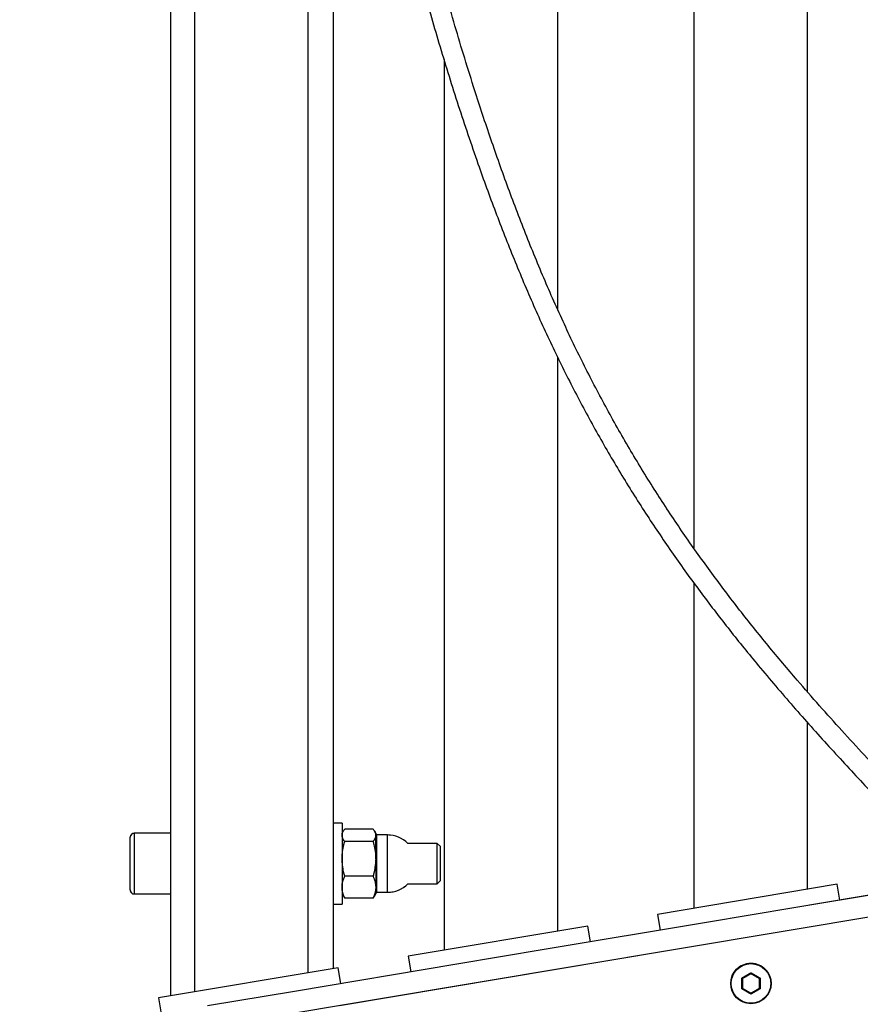
# Model space of a CAD drawing. Units: millimetres. Extents: x 0 to 42, y 0 to 29.8.
# Drawn here: x 11.9 to 12.7, y 10.1 to 11.1 of the extents above; entities that cross this region are included whole.
import ezdxf

# ---------------------------------------------------------------- set-up
doc = ezdxf.new("R2010")
doc.units = ezdxf.units.MM
doc.linetypes.add('PHANTOM', pattern=[1.27, 0.635, -0.127, 0.127, -0.127, 0.127, -0.127])
doc.layers.add('LE_NORM', color=179, linetype='Continuous', lineweight=50)
doc.styles.add('SLDTEXTSTYLE0', font='TXT', dxfattribs={"width": 0.605})
doc.dimstyles.new('SLDDIMSTYLE1', dxfattribs={"dimtxt": 0.35, "dimasz": 0.3, "dimexe": 0, "dimexo": 0.0625, "dimgap": 0.0875, "dimtad": 0, "dimtih": 1, "dimtoh": 1, "dimdec": 0, "dimlfac": 30, "dimrnd": 1e-09, "dimzin": 12, "dimdsep": 46, "dimtxsty": 'SLDTEXTSTYLE0', "dimsah": 1, "dimcen": 0.09, "dimadec": 0, "dimazin": 3, "dimtfac": 1, "dimtdec": 1, "dimtofl": 0, "dimtmove": 0, "dimatfit": 3, "dimfxl": 0, "dimfrac": 2, "dimtolj": 1, "dimtzin": 12, "dimarcsym": 0})
doc.dimstyles.new('SLDDIMSTYLE2', dxfattribs={"dimtxt": 0.35, "dimasz": 0.3, "dimexe": 0, "dimexo": 0.0625, "dimgap": 0.0875, "dimtad": 1, "dimdec": 0, "dimlfac": 30, "dimrnd": 1e-09, "dimzin": 12, "dimdsep": 46, "dimtxsty": 'SLDTEXTSTYLE0', "dimsah": 1, "dimcen": 0.09, "dimadec": 0, "dimazin": 3, "dimtfac": 1, "dimtdec": 1, "dimtofl": 0, "dimtmove": 0, "dimatfit": 3, "dimfxl": 0, "dimfrac": 2, "dimtolj": 1, "dimtzin": 12, "dimarcsym": 0})

# ---------------------------------------------------------------- blocks, each defined once
blk = doc.blocks.new('_D_1')
at = {"layer": 'LE_NORM'}
for p, q in [((11.98313, 12.52318), (9.99213, 12.52318)), ((10.19213, 9.22818), (10.19213, 12.52318))]:
    blk.add_line(p, q, dxfattribs=at)
blk.add_solid([(10.19213, 12.52318), (10.09213, 12.22318), (10.29213, 12.22318)], dxfattribs=at)
at = {"layer": 'LE_NORM', "insert": (9.55366, 12.70213), "char_height": 0.35, "attachment_point": 1, "style": 'SLDTEXTSTYLE0'}
blk.add_mtext('99', dxfattribs=at)
blk = doc.blocks.new('_D_4')
at = {"layer": 'LE_NORM'}
for p, q in [((11.98313, 12.52318), (11.36059, 12.52318)), ((11.46059, 9.73318), (11.46059, 12.52318)), ((11.98313, 9.73318), (11.36059, 9.73318))]:
    blk.add_line(p, q, dxfattribs=at)
for points in [[(11.46059, 12.52318), (11.36059, 12.22318), (11.56059, 12.22318)], [(11.46059, 9.73318), (11.56059, 10.03318), (11.36059, 10.03318)]]:
    blk.add_solid(points, dxfattribs=at)
at = {"layer": 'LE_NORM', "insert": (11.00942, 10.90894), "char_height": 0.35, "attachment_point": 1, "rotation": 90, "style": 'SLDTEXTSTYLE0'}
blk.add_mtext('84', dxfattribs=at)

msp = doc.modelspace()

# ---------------------------------------------------------------- linework, layer by layer
at = {"color": 7, "linetype": 'Continuous', "lineweight": 25}
for p, q in [((12.05963, 12.11719), (12.05963, 10.13916)), ((12.08313, 12.11326), (12.08313, 10.14309)), ((12.44213, 10.8175), (12.44213, 12.05319)), ((12.57646, 12.03071), (12.57646, 10.58188)), ((12.68879, 10.4398), (12.68879, 12.01191)), ((12.19546, 10.16189), (12.19546, 11.72237)), ((12.22063, 10.1661), (12.22063, 11.54346)), ((12.32979, 11.06433), (12.32979, 10.18437)), ((12.44213, 10.20317), (12.44213, 10.77008)), ((12.57646, 10.54758), (12.57646, 10.22565)), ((12.68879, 10.24444), (12.68879, 10.4095)), ((12.22896, 10.30984), (12.22063, 10.30984)), ((12.22896, 10.30984), (12.22896, 10.27618)), ((12.25962, 10.30405), (12.23164, 10.30405)), ((12.01963, 10.27397), (12.01963, 10.29584)), ((12.05963, 10.29984), (12.02363, 10.29984)), ((12.2302, 10.30199), (12.22896, 10.29984)), ((12.26229, 10.29984), (12.26105, 10.302)), ((12.26229, 10.29984), (12.26229, 10.29787)), ((12.26229, 10.2746), (12.26229, 10.29787)), ((12.27396, 10.29818), (12.26313, 10.29818)), ((12.25962, 10.2917), (12.23164, 10.2917)), ((12.32308, 10.28984), (12.29403, 10.28984)), ((12.32629, 10.28663), (12.32308, 10.28984)), ((12.32308, 10.27301), (12.32308, 10.28984)), ((12.32629, 10.2725), (12.32629, 10.28663)), ((12.22896, 10.27618), (12.22896, 10.22984)), ((12.26229, 10.2746), (12.26229, 10.24657)), ((12.01963, 10.24384), (12.01963, 10.27397)), ((12.32308, 10.24984), (12.32308, 10.27301)), ((12.32629, 10.25306), (12.32629, 10.2725)), ((12.25962, 10.2575), (12.23164, 10.2575)), ((12.26229, 10.24657), (12.26229, 10.23984)), ((12.29403, 10.24984), (12.32308, 10.24984)), ((12.32308, 10.24984), (12.32629, 10.25306)), ((12.71834, 10.24939), (12.54081, 10.21968)), ((12.83513, 10.25288), (12.67531, 10.22613)), ((12.72095, 10.23377), (12.71834, 10.24939)), ((12.02363, 10.23984), (12.05963, 10.23984)), ((12.22896, 10.23984), (12.2302, 10.23769)), ((12.23027, 10.23774), (12.23164, 10.23564)), ((12.25962, 10.23564), (12.26096, 10.23774)), ((12.26105, 10.23769), (12.26229, 10.23984)), ((12.26313, 10.24151), (12.27396, 10.24151)), ((12.22063, 10.22984), (12.22896, 10.22984)), ((12.25962, 10.23564), (12.23164, 10.23564)), ((12.67531, 10.22613), (12.58906, 10.2117)), ((12.54081, 10.21968), (12.54342, 10.20406)), ((12.47177, 10.20813), (12.29423, 10.17842)), ((12.58906, 10.2117), (12.42873, 10.18487)), ((12.47438, 10.19251), (12.47177, 10.20813)), ((12.29423, 10.17842), (12.29685, 10.1628)), ((12.42873, 10.18487), (12.34249, 10.17044)), ((12.34249, 10.17044), (12.18216, 10.14361)), ((12.22519, 10.16686), (12.04766, 10.13716)), ((12.22781, 10.15125), (12.22519, 10.16686)), ((12.18216, 10.14361), (12.09592, 10.12918)), ((12.04766, 10.13716), (12.05028, 10.12154))]:
    msp.add_line(p, q, dxfattribs=at)
at = {"color": 7, "linetype": 'PHANTOM', "lineweight": 18}
for p, q in [((12.05963, 12.11719), (12.05963, 10.13916)), ((12.08313, 12.11326), (12.08313, 10.14309)), ((12.44213, 10.8175), (12.44213, 12.05319)), ((12.57646, 12.03071), (12.57646, 10.58188)), ((12.68879, 10.4398), (12.68879, 12.01191)), ((12.19546, 10.16189), (12.19546, 11.72237)), ((12.22063, 10.1661), (12.22063, 11.54346)), ((12.32979, 11.06433), (12.32979, 10.18437)), ((12.44213, 10.20317), (12.44213, 10.77008)), ((12.57646, 10.54758), (12.57646, 10.22565)), ((12.68879, 10.24444), (12.68879, 10.4095)), ((12.22896, 10.30984), (12.22063, 10.30984)), ((12.22896, 10.30984), (12.22896, 10.27618)), ((12.25962, 10.30405), (12.23164, 10.30405)), ((12.01963, 10.27397), (12.01963, 10.29584)), ((12.05963, 10.29984), (12.02363, 10.29984)), ((12.2302, 10.30199), (12.22896, 10.29984)), ((12.26229, 10.29984), (12.26105, 10.302)), ((12.26229, 10.29984), (12.26229, 10.29787)), ((12.26229, 10.2746), (12.26229, 10.29787)), ((12.27396, 10.29818), (12.26313, 10.29818)), ((12.25962, 10.2917), (12.23164, 10.2917)), ((12.32308, 10.28984), (12.29403, 10.28984)), ((12.32629, 10.28663), (12.32308, 10.28984)), ((12.32308, 10.27301), (12.32308, 10.28984)), ((12.32629, 10.2725), (12.32629, 10.28663)), ((12.22896, 10.27618), (12.22896, 10.22984)), ((12.26229, 10.2746), (12.26229, 10.24657)), ((12.01963, 10.24384), (12.01963, 10.27397)), ((12.32308, 10.24984), (12.32308, 10.27301)), ((12.32629, 10.25306), (12.32629, 10.2725)), ((12.25962, 10.2575), (12.23164, 10.2575)), ((12.26229, 10.24657), (12.26229, 10.23984)), ((12.29403, 10.24984), (12.32308, 10.24984)), ((12.32308, 10.24984), (12.32629, 10.25306)), ((12.71834, 10.24939), (12.54081, 10.21968)), ((12.83513, 10.25288), (12.67531, 10.22613)), ((12.72095, 10.23377), (12.71834, 10.24939)), ((12.02363, 10.23984), (12.05963, 10.23984)), ((12.22896, 10.23984), (12.2302, 10.23769)), ((12.23027, 10.23774), (12.23164, 10.23564)), ((12.25962, 10.23564), (12.26096, 10.23774)), ((12.26105, 10.23769), (12.26229, 10.23984)), ((12.26313, 10.24151), (12.27396, 10.24151)), ((12.22063, 10.22984), (12.22896, 10.22984)), ((12.25962, 10.23564), (12.23164, 10.23564)), ((12.67531, 10.22613), (12.58906, 10.2117)), ((12.54081, 10.21968), (12.54342, 10.20406)), ((12.47177, 10.20813), (12.29423, 10.17842)), ((12.58906, 10.2117), (12.42873, 10.18487)), ((12.47438, 10.19251), (12.47177, 10.20813)), ((12.29423, 10.17842), (12.29685, 10.1628)), ((12.42873, 10.18487), (12.34249, 10.17044)), ((12.34249, 10.17044), (12.18216, 10.14361)), ((12.22519, 10.16686), (12.04766, 10.13716)), ((12.22781, 10.15125), (12.22519, 10.16686)), ((12.18216, 10.14361), (12.09592, 10.12918)), ((12.04766, 10.13716), (12.05028, 10.12154))]:
    msp.add_line(p, q, dxfattribs=at)
at = {"color": 8, "linetype": 'Continuous', "lineweight": 25}
for p, q in [((12.02363, 10.29984), (12.02363, 10.2746)), ((12.26313, 10.29818), (12.26313, 10.24151)), ((12.27396, 10.27433), (12.27396, 10.29818)), ((12.02363, 10.2746), (12.02363, 10.23984)), ((12.27396, 10.24151), (12.27396, 10.27433)), ((12.85272, 10.23419), (12.15471, 10.11739))]:
    msp.add_line(p, q, dxfattribs=at)
at = {"color": 8, "linetype": 'PHANTOM', "lineweight": 18}
for p, q in [((12.02363, 10.29984), (12.02363, 10.2746)), ((12.26313, 10.29818), (12.26313, 10.24151)), ((12.27396, 10.27433), (12.27396, 10.29818)), ((12.02363, 10.2746), (12.02363, 10.23984)), ((12.27396, 10.24151), (12.27396, 10.27433)), ((12.85272, 10.23419), (12.15471, 10.11739))]:
    msp.add_line(p, q, dxfattribs=at)
at = {"color": 7, "linetype": 'Continuous', "lineweight": 25}
for radius in [0.02, 0.01956]:
    msp.add_circle((12.63301, 10.15146), radius, dxfattribs=at)
at = {"color": 7, "linetype": 'PHANTOM', "lineweight": 18}
for radius in [0.02, 0.01956]:
    msp.add_circle((12.63301, 10.15146), radius, dxfattribs=at)
at = {"color": 7, "linetype": 'Continuous', "lineweight": 25}
for centre, radius, start, end in [((12.02363, 10.29584), 0.004, 90, 180), ((12.26313, 10.29901), 0.000833, 180, 270), ((12.27396, 10.26984), 0.02833, 44.90087, 90), ((12.27396, 10.26984), 0.02833, 270, 315.09913), ((12.02363, 10.24384), 0.004, 180, 270), ((12.26313, 10.24068), 0.000833, 90, 180)]:
    msp.add_arc(centre, radius, start, end, dxfattribs=at)
at = {"color": 7, "linetype": 'PHANTOM', "lineweight": 18}
for centre, radius, start, end in [((12.02363, 10.29584), 0.004, 90, 180), ((12.26313, 10.29901), 0.000833, 180, 270), ((12.27396, 10.26984), 0.02833, 44.90087, 90), ((12.27396, 10.26984), 0.02833, 270, 315.09913), ((12.02363, 10.24384), 0.004, 180, 270), ((12.26313, 10.24068), 0.000833, 90, 180)]:
    msp.add_arc(centre, radius, start, end, dxfattribs=at)
at = {"color": 7, "linetype": 'Continuous', "lineweight": 25}
for points, knots in [([(12.23625, 12.26876), (12.23433, 12.26875), (12.23069, 12.26873), (12.22542, 12.26822), (12.22073, 12.26715), (12.2166, 12.26552), (12.21307, 12.26344), (12.21, 12.26108), (12.20687, 12.25809), (12.20373, 12.25435), (12.2006, 12.24967), (12.19779, 12.2446), (12.19481, 12.23818), (12.19161, 12.22977), (12.18816, 12.21835), (12.18506, 12.20522), (12.18235, 12.19068), (12.18004, 12.17516), (12.17795, 12.15711), (12.17618, 12.13661), (12.17484, 12.11429), (12.17395, 12.09094), (12.17348, 12.06716), (12.1734, 12.04346), (12.17365, 12.01999), (12.17416, 11.99689), (12.17492, 11.97396), (12.17589, 11.95133), (12.17704, 11.92912), (12.17831, 11.90803), (12.17962, 11.88847), (12.18086, 11.87157), (12.18193, 11.85793), (12.18274, 11.84805), (12.1834, 11.84015), (12.18415, 11.83153), (12.18517, 11.82014), (12.18653, 11.80553), (12.18817, 11.78877), (12.19004, 11.77056), (12.19209, 11.75156), (12.19432, 11.73186), (12.19673, 11.71146), (12.20037, 11.68206), (12.20555, 11.64292), (12.2127, 11.59331), (12.22185, 11.53492), (12.23318, 11.46908), (12.24686, 11.39719), (12.26164, 11.3264), (12.27699, 11.25911), (12.29273, 11.19554), (12.30871, 11.13574), (12.32558, 11.07714), (12.34358, 11.01926), (12.36188, 10.96489), (12.38029, 10.91423), (12.39858, 10.86745), (12.41795, 10.82155), (12.43847, 10.77678), (12.4602, 10.73334), (12.48305, 10.69127), (12.50697, 10.65055), (12.53192, 10.61114), (12.55781, 10.57297), (12.58458, 10.53599), (12.61214, 10.50012), (12.64227, 10.46296), (12.67495, 10.4247), (12.71009, 10.38541), (12.74564, 10.34704), (12.78148, 10.30922), (12.81408, 10.2751), (12.84337, 10.24425), (12.86924, 10.21663), (12.89501, 10.18849), (12.92056, 10.15964), (12.94583, 10.12986), (12.97082, 10.09873), (12.99452, 10.06714), (13.01686, 10.03495), (13.03536, 10.00591), (13.05107, 9.97911), (13.06423, 9.95496), (13.07693, 9.92966), (13.08872, 9.90395), (13.09917, 9.87889), (13.10805, 9.85566), (13.11545, 9.83467), (13.12151, 9.81612), (13.12608, 9.80116), (13.12947, 9.78947), (13.13195, 9.78056), (13.13428, 9.7719), (13.1368, 9.76215), (13.13977, 9.75008), (13.14314, 9.73545), (13.1468, 9.71824), (13.15128, 9.69475), (13.1558, 9.66651), (13.15963, 9.63513), (13.16212, 9.6056), (13.16342, 9.57806), (13.16366, 9.55583), (13.16334, 9.53878), (13.16287, 9.52673), (13.16226, 9.51616), (13.1615, 9.50587), (13.16048, 9.49476), (13.15901, 9.48198), (13.15702, 9.46789), (13.15448, 9.45316), (13.15102, 9.43648), (13.14648, 9.41847), (13.14063, 9.39956), (13.13417, 9.3822), (13.12738, 9.36671), (13.12045, 9.35308), (13.11323, 9.34064), (13.10525, 9.32856), (13.09603, 9.31642), (13.08572, 9.30476), (13.07461, 9.29405), (13.06395, 9.28528), (13.05343, 9.27782), (13.04345, 9.27168), (13.03352, 9.26642), (13.02458, 9.26233), (13.01619, 9.25895), (13.00736, 9.25585), (12.997, 9.25279), (12.98417, 9.24972), (12.96852, 9.24696), (12.94962, 9.2449), (12.92835, 9.24401), (12.90546, 9.24452), (12.88184, 9.24644), (12.85396, 9.25019), (12.82184, 9.2565), (12.78566, 9.26604), (12.74979, 9.27774), (12.71047, 9.2929), (12.66762, 9.31234), (12.62138, 9.33694), (12.58195, 9.36122), (12.54925, 9.38373), (12.52306, 9.40331), (12.4981, 9.42358), (12.47511, 9.44383), (12.45643, 9.4616), (12.44161, 9.47661), (12.43005, 9.48889), (12.41978, 9.50032), (12.41192, 9.50945), (12.40634, 9.51614), (12.40277, 9.5205), (12.39926, 9.52486), (12.39486, 9.53042), (12.3883, 9.53893), (12.37935, 9.55103), (12.36813, 9.56714), (12.35526, 9.58715), (12.34124, 9.61129), (12.32769, 9.63792), (12.31518, 9.66673), (12.30417, 9.69735), (12.29557, 9.72831), (12.28943, 9.75908), (12.28553, 9.78917), (12.28394, 9.82156), (12.28396, 9.84387), (12.28396, 9.85543)], [0, 0, 0, 0, 0.005328, 0.010085, 0.01423, 0.017761, 0.020698, 0.023091, 0.025192, 0.028485, 0.031359, 0.034138, 0.036926, 0.040671, 0.044663, 0.048973, 0.052436, 0.056135, 0.060125, 0.064475, 0.069078, 0.073725, 0.078423, 0.083167, 0.08775, 0.092344, 0.096928, 0.101481, 0.105981, 0.110387, 0.114339, 0.117967, 0.120791, 0.122773, 0.124092, 0.125696, 0.128142, 0.131191, 0.134806, 0.13864, 0.142633, 0.146786, 0.151101, 0.15558, 0.165494, 0.176125, 0.187462, 0.203179, 0.218791, 0.234174, 0.249219, 0.262527, 0.275423, 0.287936, 0.300369, 0.312706, 0.322872, 0.332902, 0.342777, 0.352488, 0.36205, 0.371525, 0.380971, 0.39044, 0.399974, 0.409609, 0.419365, 0.429231, 0.441207, 0.453313, 0.465515, 0.477762, 0.490063, 0.498893, 0.507723, 0.516523, 0.525265, 0.533925, 0.542544, 0.551239, 0.558928, 0.566731, 0.572032, 0.577448, 0.583022, 0.588771, 0.594257, 0.599311, 0.603895, 0.607971, 0.611505, 0.613787, 0.615748, 0.61746, 0.619594, 0.622313, 0.625634, 0.629572, 0.634145, 0.641942, 0.649479, 0.656716, 0.663621, 0.670116, 0.673718, 0.676883, 0.679608, 0.682132, 0.685156, 0.688654, 0.69267, 0.696969, 0.701219, 0.707194, 0.713052, 0.718663, 0.723792, 0.728454, 0.732778, 0.737223, 0.742096, 0.747195, 0.751937, 0.756687, 0.760196, 0.763958, 0.767486, 0.77041, 0.772734, 0.775402, 0.778451, 0.781899, 0.786314, 0.791272, 0.796792, 0.802523, 0.808234, 0.813924, 0.822411, 0.830826, 0.839148, 0.84735, 0.858234, 0.869265, 0.880398, 0.887108, 0.893827, 0.900521, 0.906793, 0.912506, 0.916176, 0.919574, 0.922705, 0.925452, 0.926835, 0.927949, 0.928846, 0.930199, 0.932215, 0.935304, 0.939231, 0.943981, 0.949539, 0.955889, 0.961779, 0.968213, 0.9752, 0.980822, 0.98679, 0.993158, 1, 1, 1, 1]), ([(12.26396, 9.85543), (12.26396, 9.84405), (12.26395, 9.82177), (12.26546, 9.78921), (12.26926, 9.75853), (12.27532, 9.72706), (12.28385, 9.69532), (12.29483, 9.66386), (12.30737, 9.63418), (12.32105, 9.60661), (12.3353, 9.58149), (12.34855, 9.56047), (12.36027, 9.54333), (12.36965, 9.53046), (12.37665, 9.52125), (12.38139, 9.5152), (12.38489, 9.5108), (12.38792, 9.50706), (12.39126, 9.50299), (12.39534, 9.49811), (12.40175, 9.49058), (12.41069, 9.48044), (12.42239, 9.46776), (12.43718, 9.4525), (12.45557, 9.43465), (12.47809, 9.41438), (12.50274, 9.39387), (12.52883, 9.37385), (12.56154, 9.3507), (12.60107, 9.32563), (12.64752, 9.30006), (12.69057, 9.27972), (12.73006, 9.26369), (12.76611, 9.25114), (12.80267, 9.24062), (12.83534, 9.2333), (12.86388, 9.22857), (12.88825, 9.22574), (12.91236, 9.22424), (12.93556, 9.22417), (12.95699, 9.22548), (12.97658, 9.22795), (12.99396, 9.23134), (13.00915, 9.2354), (13.02061, 9.23925), (13.03003, 9.24293), (13.0389, 9.24683), (13.04911, 9.25195), (13.06148, 9.25912), (13.0745, 9.26808), (13.08746, 9.2787), (13.09927, 9.29), (13.11025, 9.30222), (13.12018, 9.31504), (13.12915, 9.32834), (13.13734, 9.34222), (13.14522, 9.3576), (13.15275, 9.3747), (13.15984, 9.39382), (13.16621, 9.41464), (13.17105, 9.43425), (13.17464, 9.45215), (13.17721, 9.46753), (13.17919, 9.48209), (13.18061, 9.49503), (13.1816, 9.50624), (13.18234, 9.5167), (13.18297, 9.52828), (13.18345, 9.54228), (13.18363, 9.55894), (13.18337, 9.5774), (13.18257, 9.59717), (13.18119, 9.61793), (13.17917, 9.63965), (13.17648, 9.66216), (13.1731, 9.68532), (13.16916, 9.70809), (13.16497, 9.72922), (13.16116, 9.74646), (13.15797, 9.75989), (13.15546, 9.76992), (13.1533, 9.77819), (13.15065, 9.78806), (13.14689, 9.80142), (13.1413, 9.81997), (13.13407, 9.84214), (13.12494, 9.86779), (13.11433, 9.89481), (13.10253, 9.92206), (13.09018, 9.94806), (13.07714, 9.97327), (13.06369, 9.99731), (13.0499, 10.02027), (13.03257, 10.04736), (13.01144, 10.07793), (12.98647, 10.11119), (12.96125, 10.1426), (12.93579, 10.17262), (12.91005, 10.20168), (12.88412, 10.23001), (12.85161, 10.26472), (12.8127, 10.30548), (12.76758, 10.35284), (12.72293, 10.40088), (12.68375, 10.44499), (12.6501, 10.48492), (12.62189, 10.52007), (12.5944, 10.55632), (12.56774, 10.59371), (12.542, 10.63231), (12.51726, 10.6722), (12.49357, 10.71343), (12.47098, 10.75607), (12.44951, 10.80025), (12.4292, 10.84589), (12.40998, 10.89277), (12.39185, 10.94053), (12.37478, 10.98892), (12.35707, 11.04278), (12.339, 11.10216), (12.32069, 11.16763), (12.30507, 11.22841), (12.29165, 11.28458), (12.2802, 11.33567), (12.26931, 11.38754), (12.25901, 11.44005), (12.24933, 11.49302), (12.24041, 11.54566), (12.23234, 11.59724), (12.22522, 11.64663), (12.21906, 11.69334), (12.21465, 11.72997), (12.21159, 11.75725), (12.20958, 11.77599), (12.20776, 11.79385), (12.20618, 11.81016), (12.20497, 11.82324), (12.2041, 11.83304), (12.20349, 11.84), (12.20295, 11.84633), (12.20235, 11.85356), (12.20158, 11.86311), (12.20062, 11.87557), (12.19951, 11.89081), (12.19831, 11.90861), (12.19691, 11.93181), (12.19549, 11.95978), (12.19427, 11.99201), (12.19358, 12.02195), (12.19337, 12.04923), (12.19355, 12.07361), (12.19414, 12.09761), (12.19519, 12.12095), (12.1967, 12.14284), (12.19861, 12.16245), (12.20078, 12.17928), (12.20312, 12.19344), (12.20555, 12.20522), (12.20799, 12.21488), (12.21038, 12.2227), (12.21271, 12.22905), (12.21496, 12.23419), (12.21716, 12.23835), (12.21935, 12.24177), (12.22111, 12.24395), (12.22254, 12.24542), (12.22378, 12.24648), (12.22536, 12.2475), (12.22735, 12.24825), (12.22984, 12.24869), (12.23279, 12.24879), (12.23499, 12.24877), (12.23616, 12.24876)], [0, 0, 0, 0, 0.0066866, 0.013088, 0.0191362, 0.0248346, 0.0319225, 0.0384551, 0.0444463, 0.0509256, 0.0566263, 0.0615389, 0.0656521, 0.0689559, 0.0710105, 0.0725382, 0.0735363, 0.0743638, 0.0754101, 0.0766763, 0.0781631, 0.081315, 0.0847628, 0.0884997, 0.0940646, 0.1001733, 0.1067825, 0.1134856, 0.1201777, 0.1312815, 0.1422893, 0.1531607, 0.1612832, 0.1695274, 0.1778784, 0.1863187, 0.1919888, 0.1976899, 0.2034213, 0.2091763, 0.2145812, 0.219447, 0.2242759, 0.2284646, 0.2320219, 0.234174, 0.236876, 0.240132, 0.2438394, 0.2491412, 0.2538945, 0.2586052, 0.2636751, 0.2685978, 0.2730815, 0.2779319, 0.2828594, 0.2882927, 0.2942508, 0.3004656, 0.3068053, 0.3111417, 0.3155063, 0.319492, 0.3229451, 0.3258637, 0.3283585, 0.3311595, 0.3348725, 0.3391444, 0.3438411, 0.3487228, 0.353776, 0.3589906, 0.364355, 0.3697449, 0.3752046, 0.380074, 0.3841648, 0.3868482, 0.389076, 0.3908575, 0.392349, 0.3956169, 0.3996805, 0.4045182, 0.4100792, 0.4163069, 0.4219654, 0.4276906, 0.4332289, 0.4386254, 0.4439161, 0.4491288, 0.4579363, 0.4666338, 0.4752464, 0.4838913, 0.4926105, 0.5013846, 0.5101882, 0.5255802, 0.5408722, 0.5560971, 0.5711683, 0.5810987, 0.590926, 0.6006329, 0.61021, 0.6196866, 0.6291028, 0.6385087, 0.6479618, 0.6575264, 0.6673405, 0.677335, 0.6874924, 0.6977848, 0.7081773, 0.7218727, 0.7357747, 0.7502037, 0.760995, 0.7719995, 0.7831792, 0.7944918, 0.8058904, 0.8173193, 0.8283421, 0.8389531, 0.8488374, 0.8579942, 0.8620607, 0.8659688, 0.8697202, 0.8732066, 0.8761059, 0.8778342, 0.8792607, 0.8803918, 0.8817321, 0.883709, 0.8862511, 0.8893624, 0.8930098, 0.8970729, 0.9033972, 0.9098181, 0.9162687, 0.9210873, 0.9258626, 0.9305771, 0.9352257, 0.9397821, 0.943972, 0.9478079, 0.9513643, 0.9546951, 0.9578336, 0.9607925, 0.9635977, 0.9663793, 0.969154, 0.9719722, 0.9751666, 0.9772048, 0.9794895, 0.982302, 0.9857279, 0.9898187, 0.9945861, 1, 1, 1, 1]), ([(12.22896, 10.29787), (12.22896, 10.29802), (12.22899, 10.29913), (12.22957, 10.30122), (12.23095, 10.3031), (12.23164, 10.30405)], [0, 0, 0, 0, 0.07009, 0.530784, 1, 1, 1, 1]), ([(12.25962, 10.30405), (12.26036, 10.30304), (12.26188, 10.30102), (12.26215, 10.29893), (12.26229, 10.29787)], [0, 0, 0, 0, 0.495458, 1, 1, 1, 1]), ([(12.23164, 10.2917), (12.23089, 10.2927), (12.22938, 10.29473), (12.2291, 10.29682), (12.22896, 10.29787)], [0, 0, 0, 0, 0.495458, 1, 1, 1, 1]), ([(12.26229, 10.29787), (12.26229, 10.29773), (12.26227, 10.29662), (12.26168, 10.29453), (12.26031, 10.29265), (12.25962, 10.2917)], [0, 0, 0, 0, 0.07009, 0.530784, 1, 1, 1, 1]), ([(12.22896, 10.2746), (12.229, 10.27607), (12.22914, 10.28186), (12.23057, 10.2875), (12.23164, 10.2917)], [0, 0, 0, 0, 0.254079, 1, 1, 1, 1]), ([(12.25962, 10.2917), (12.26069, 10.2875), (12.26212, 10.28186), (12.26226, 10.27607), (12.26229, 10.2746)], [0, 0, 0, 0, 0.745921, 1, 1, 1, 1]), ([(12.23164, 10.2575), (12.23126, 10.25883), (12.22969, 10.2644), (12.22928, 10.27019), (12.22896, 10.2746)], [0, 0, 0, 0, 0.239199, 1, 1, 1, 1]), ([(12.26229, 10.2746), (12.26198, 10.27019), (12.26157, 10.2644), (12.25999, 10.25883), (12.25962, 10.2575)], [0, 0, 0, 0, 0.760801, 1, 1, 1, 1]), ([(12.22896, 10.24657), (12.22896, 10.24683), (12.22899, 10.24879), (12.22957, 10.25249), (12.23095, 10.25582), (12.23164, 10.2575)], [0, 0, 0, 0, 0.07009, 0.530784, 1, 1, 1, 1]), ([(12.25962, 10.2575), (12.26036, 10.25572), (12.26188, 10.25214), (12.26215, 10.24844), (12.26229, 10.24657)], [0, 0, 0, 0, 0.495458, 1, 1, 1, 1]), ([(12.23164, 10.23564), (12.23089, 10.23741), (12.22938, 10.241), (12.2291, 10.2447), (12.22896, 10.24657)], [0, 0, 0, 0, 0.495458, 1, 1, 1, 1]), ([(12.26229, 10.24657), (12.26229, 10.24631), (12.26227, 10.24435), (12.26168, 10.24065), (12.26031, 10.23732), (12.25962, 10.23564)], [0, 0, 0, 0, 0.07009, 0.530784, 1, 1, 1, 1]), ([(12.63301, 10.16195), (12.63301, 10.16194), (12.63301, 10.1619), (12.63301, 10.16178), (12.63301, 10.16157), (12.63301, 10.16136), (12.63301, 10.16121), (12.63301, 10.1611), (12.63301, 10.16109), (12.63301, 10.16108)], [0, 0, 0, 0, 0.0084128, 0.1039511, 0.316754, 0.5044838, 0.6731574, 0.8364841, 1, 1, 1, 1]), ([(12.62393, 10.14622), (12.62394, 10.14797), (12.62396, 10.15147), (12.62394, 10.15496), (12.62393, 10.1567)], [0, 0, 0, 0, 0.501018, 1, 1, 1, 1]), ([(12.62393, 10.1567), (12.62393, 10.1567), (12.62397, 10.15668), (12.62408, 10.15662), (12.62425, 10.15652), (12.62443, 10.15641), (12.62457, 10.15633), (12.62466, 10.15628), (12.62467, 10.15628), (12.62468, 10.15627)], [0, 0, 0, 0, 0.008413, 0.103951, 0.316754, 0.504484, 0.673157, 0.836484, 1, 1, 1, 1]), ([(12.62468, 10.15627), (12.62468, 10.15467), (12.62468, 10.15147), (12.62468, 10.14826), (12.62468, 10.14665)], [0, 0, 0, 0, 0.498898, 1, 1, 1, 1]), ([(12.64209, 10.1567), (12.64209, 10.1567), (12.64205, 10.15668), (12.64194, 10.15662), (12.64177, 10.15652), (12.64158, 10.15641), (12.64145, 10.15633), (12.64136, 10.15628), (12.64135, 10.15628), (12.64134, 10.15627)], [0, 0, 0, 0, 0.0084128, 0.1039511, 0.316754, 0.5044838, 0.6731574, 0.8364841, 1, 1, 1, 1]), ([(12.64134, 10.14665), (12.64134, 10.14825), (12.64134, 10.15146), (12.64134, 10.15467), (12.64134, 10.15627)], [0, 0, 0, 0, 0.498898, 1, 1, 1, 1]), ([(12.64209, 10.1567), (12.64208, 10.15495), (12.64206, 10.15146), (12.64208, 10.14796), (12.64209, 10.14622)], [0, 0, 0, 0, 0.501018, 1, 1, 1, 1]), ([(12.62468, 10.14665), (12.62467, 10.14665), (12.62466, 10.14664), (12.62457, 10.14659), (12.62443, 10.14651), (12.62425, 10.14641), (12.62408, 10.1463), (12.62397, 10.14624), (12.62393, 10.14622), (12.62393, 10.14622)], [0, 0, 0, 0, 0.163516, 0.326843, 0.495516, 0.683246, 0.896049, 0.991587, 1, 1, 1, 1]), ([(12.63301, 10.14184), (12.63301, 10.14183), (12.63301, 10.14182), (12.63301, 10.14172), (12.63301, 10.14156), (12.63301, 10.14135), (12.63301, 10.14115), (12.63301, 10.14102), (12.63301, 10.14098), (12.63301, 10.14098)], [0, 0, 0, 0, 0.163516, 0.326843, 0.495516, 0.683246, 0.896049, 0.991587, 1, 1, 1, 1]), ([(12.64134, 10.14665), (12.64135, 10.14665), (12.64136, 10.14664), (12.64145, 10.14659), (12.64158, 10.14651), (12.64177, 10.14641), (12.64194, 10.1463), (12.64205, 10.14624), (12.64209, 10.14622), (12.64209, 10.14622)], [0, 0, 0, 0, 0.163516, 0.326843, 0.495516, 0.683246, 0.896049, 0.991587, 1, 1, 1, 1])]:
    msp.add_open_spline(points, degree=3, knots=knots, dxfattribs=at)
at = {"color": 7, "linetype": 'PHANTOM', "lineweight": 18}
for points, knots in [([(12.23625, 12.26876), (12.23433, 12.26875), (12.23069, 12.26873), (12.22542, 12.26822), (12.22073, 12.26715), (12.2166, 12.26552), (12.21307, 12.26344), (12.21, 12.26108), (12.20687, 12.25809), (12.20373, 12.25435), (12.2006, 12.24967), (12.19779, 12.2446), (12.19481, 12.23818), (12.19161, 12.22977), (12.18816, 12.21835), (12.18506, 12.20522), (12.18235, 12.19068), (12.18004, 12.17516), (12.17795, 12.15711), (12.17618, 12.13661), (12.17484, 12.11429), (12.17395, 12.09094), (12.17348, 12.06716), (12.1734, 12.04346), (12.17365, 12.01999), (12.17416, 11.99689), (12.17492, 11.97396), (12.17589, 11.95133), (12.17704, 11.92912), (12.17831, 11.90803), (12.17962, 11.88847), (12.18086, 11.87157), (12.18193, 11.85793), (12.18274, 11.84805), (12.1834, 11.84015), (12.18415, 11.83153), (12.18517, 11.82014), (12.18653, 11.80553), (12.18817, 11.78877), (12.19004, 11.77056), (12.19209, 11.75156), (12.19432, 11.73186), (12.19673, 11.71146), (12.20037, 11.68206), (12.20555, 11.64292), (12.2127, 11.59331), (12.22185, 11.53492), (12.23318, 11.46908), (12.24686, 11.39719), (12.26164, 11.3264), (12.27699, 11.25911), (12.29273, 11.19554), (12.30871, 11.13574), (12.32558, 11.07714), (12.34358, 11.01926), (12.36188, 10.96489), (12.38029, 10.91423), (12.39858, 10.86745), (12.41795, 10.82155), (12.43847, 10.77678), (12.4602, 10.73334), (12.48305, 10.69127), (12.50697, 10.65055), (12.53192, 10.61114), (12.55781, 10.57297), (12.58458, 10.53599), (12.61214, 10.50012), (12.64227, 10.46296), (12.67495, 10.4247), (12.71009, 10.38541), (12.74564, 10.34704), (12.78148, 10.30922), (12.81408, 10.2751), (12.84337, 10.24425), (12.86924, 10.21663), (12.89501, 10.18849), (12.92056, 10.15964), (12.94583, 10.12986), (12.97082, 10.09873), (12.99452, 10.06714), (13.01686, 10.03495), (13.03536, 10.00591), (13.05107, 9.97911), (13.06423, 9.95496), (13.07693, 9.92966), (13.08872, 9.90395), (13.09917, 9.87889), (13.10805, 9.85566), (13.11545, 9.83467), (13.12151, 9.81612), (13.12608, 9.80116), (13.12947, 9.78947), (13.13195, 9.78056), (13.13428, 9.7719), (13.1368, 9.76215), (13.13977, 9.75008), (13.14314, 9.73545), (13.1468, 9.71824), (13.15128, 9.69475), (13.1558, 9.66651), (13.15963, 9.63513), (13.16212, 9.6056), (13.16342, 9.57806), (13.16366, 9.55583), (13.16334, 9.53878), (13.16287, 9.52673), (13.16226, 9.51616), (13.1615, 9.50587), (13.16048, 9.49476), (13.15901, 9.48198), (13.15702, 9.46789), (13.15448, 9.45316), (13.15102, 9.43648), (13.14648, 9.41847), (13.14063, 9.39956), (13.13417, 9.3822), (13.12738, 9.36671), (13.12045, 9.35308), (13.11323, 9.34064), (13.10525, 9.32856), (13.09603, 9.31642), (13.08572, 9.30476), (13.07461, 9.29405), (13.06395, 9.28528), (13.05343, 9.27782), (13.04345, 9.27168), (13.03352, 9.26642), (13.02458, 9.26233), (13.01619, 9.25895), (13.00736, 9.25585), (12.997, 9.25279), (12.98417, 9.24972), (12.96852, 9.24696), (12.94962, 9.2449), (12.92835, 9.24401), (12.90546, 9.24452), (12.88184, 9.24644), (12.85396, 9.25019), (12.82184, 9.2565), (12.78566, 9.26604), (12.74979, 9.27774), (12.71047, 9.2929), (12.66762, 9.31234), (12.62138, 9.33694), (12.58195, 9.36122), (12.54925, 9.38373), (12.52306, 9.40331), (12.4981, 9.42358), (12.47511, 9.44383), (12.45643, 9.4616), (12.44161, 9.47661), (12.43005, 9.48889), (12.41978, 9.50032), (12.41192, 9.50945), (12.40634, 9.51614), (12.40277, 9.5205), (12.39926, 9.52486), (12.39486, 9.53042), (12.3883, 9.53893), (12.37935, 9.55103), (12.36813, 9.56714), (12.35526, 9.58715), (12.34124, 9.61129), (12.32769, 9.63792), (12.31518, 9.66673), (12.30417, 9.69735), (12.29557, 9.72831), (12.28943, 9.75908), (12.28553, 9.78917), (12.28394, 9.82156), (12.28396, 9.84387), (12.28396, 9.85543)], [0, 0, 0, 0, 0.005328, 0.010085, 0.01423, 0.017761, 0.020698, 0.023091, 0.025192, 0.028485, 0.031359, 0.034138, 0.036926, 0.040671, 0.044663, 0.048973, 0.052436, 0.056135, 0.060125, 0.064475, 0.069078, 0.073725, 0.078423, 0.083167, 0.08775, 0.092344, 0.096928, 0.101481, 0.105981, 0.110387, 0.114339, 0.117967, 0.120791, 0.122773, 0.124092, 0.125696, 0.128142, 0.131191, 0.134806, 0.13864, 0.142633, 0.146786, 0.151101, 0.15558, 0.165494, 0.176125, 0.187462, 0.203179, 0.218791, 0.234174, 0.249219, 0.262527, 0.275423, 0.287936, 0.300369, 0.312706, 0.322872, 0.332902, 0.342777, 0.352488, 0.36205, 0.371525, 0.380971, 0.39044, 0.399974, 0.409609, 0.419365, 0.429231, 0.441207, 0.453313, 0.465515, 0.477762, 0.490063, 0.498893, 0.507723, 0.516523, 0.525265, 0.533925, 0.542544, 0.551239, 0.558928, 0.566731, 0.572032, 0.577448, 0.583022, 0.588771, 0.594257, 0.599311, 0.603895, 0.607971, 0.611505, 0.613787, 0.615748, 0.61746, 0.619594, 0.622313, 0.625634, 0.629572, 0.634145, 0.641942, 0.649479, 0.656716, 0.663621, 0.670116, 0.673718, 0.676883, 0.679608, 0.682132, 0.685156, 0.688654, 0.69267, 0.696969, 0.701219, 0.707194, 0.713052, 0.718663, 0.723792, 0.728454, 0.732778, 0.737223, 0.742096, 0.747195, 0.751937, 0.756687, 0.760196, 0.763958, 0.767486, 0.77041, 0.772734, 0.775402, 0.778451, 0.781899, 0.786314, 0.791272, 0.796792, 0.802523, 0.808234, 0.813924, 0.822411, 0.830826, 0.839148, 0.84735, 0.858234, 0.869265, 0.880398, 0.887108, 0.893827, 0.900521, 0.906793, 0.912506, 0.916176, 0.919574, 0.922705, 0.925452, 0.926835, 0.927949, 0.928846, 0.930199, 0.932215, 0.935304, 0.939231, 0.943981, 0.949539, 0.955889, 0.961779, 0.968213, 0.9752, 0.980822, 0.98679, 0.993158, 1, 1, 1, 1]), ([(12.26396, 9.85543), (12.26396, 9.84405), (12.26395, 9.82177), (12.26546, 9.78921), (12.26926, 9.75853), (12.27532, 9.72706), (12.28385, 9.69532), (12.29483, 9.66386), (12.30737, 9.63418), (12.32105, 9.60661), (12.3353, 9.58149), (12.34855, 9.56047), (12.36027, 9.54333), (12.36965, 9.53046), (12.37665, 9.52125), (12.38139, 9.5152), (12.38489, 9.5108), (12.38792, 9.50706), (12.39126, 9.50299), (12.39534, 9.49811), (12.40175, 9.49058), (12.41069, 9.48044), (12.42239, 9.46776), (12.43718, 9.4525), (12.45557, 9.43465), (12.47809, 9.41438), (12.50274, 9.39387), (12.52883, 9.37385), (12.56154, 9.3507), (12.60107, 9.32563), (12.64752, 9.30006), (12.69057, 9.27972), (12.73006, 9.26369), (12.76611, 9.25114), (12.80267, 9.24062), (12.83534, 9.2333), (12.86388, 9.22857), (12.88825, 9.22574), (12.91236, 9.22424), (12.93556, 9.22417), (12.95699, 9.22548), (12.97658, 9.22795), (12.99396, 9.23134), (13.00915, 9.2354), (13.02061, 9.23925), (13.03003, 9.24293), (13.0389, 9.24683), (13.04911, 9.25195), (13.06148, 9.25912), (13.0745, 9.26808), (13.08746, 9.2787), (13.09927, 9.29), (13.11025, 9.30222), (13.12018, 9.31504), (13.12915, 9.32834), (13.13734, 9.34222), (13.14522, 9.3576), (13.15275, 9.3747), (13.15984, 9.39382), (13.16621, 9.41464), (13.17105, 9.43425), (13.17464, 9.45215), (13.17721, 9.46753), (13.17919, 9.48209), (13.18061, 9.49503), (13.1816, 9.50624), (13.18234, 9.5167), (13.18297, 9.52828), (13.18345, 9.54228), (13.18363, 9.55894), (13.18337, 9.5774), (13.18257, 9.59717), (13.18119, 9.61793), (13.17917, 9.63965), (13.17648, 9.66216), (13.1731, 9.68532), (13.16916, 9.70809), (13.16497, 9.72922), (13.16116, 9.74646), (13.15797, 9.75989), (13.15546, 9.76992), (13.1533, 9.77819), (13.15065, 9.78806), (13.14689, 9.80142), (13.1413, 9.81997), (13.13407, 9.84214), (13.12494, 9.86779), (13.11433, 9.89481), (13.10253, 9.92206), (13.09018, 9.94806), (13.07714, 9.97327), (13.06369, 9.99731), (13.0499, 10.02027), (13.03257, 10.04736), (13.01144, 10.07793), (12.98647, 10.11119), (12.96125, 10.1426), (12.93579, 10.17262), (12.91005, 10.20168), (12.88412, 10.23001), (12.85161, 10.26472), (12.8127, 10.30548), (12.76758, 10.35284), (12.72293, 10.40088), (12.68375, 10.44499), (12.6501, 10.48492), (12.62189, 10.52007), (12.5944, 10.55632), (12.56774, 10.59371), (12.542, 10.63231), (12.51726, 10.6722), (12.49357, 10.71343), (12.47098, 10.75607), (12.44951, 10.80025), (12.4292, 10.84589), (12.40998, 10.89277), (12.39185, 10.94053), (12.37478, 10.98892), (12.35707, 11.04278), (12.339, 11.10216), (12.32069, 11.16763), (12.30507, 11.22841), (12.29165, 11.28458), (12.2802, 11.33567), (12.26931, 11.38754), (12.25901, 11.44005), (12.24933, 11.49302), (12.24041, 11.54566), (12.23234, 11.59724), (12.22522, 11.64663), (12.21906, 11.69334), (12.21465, 11.72997), (12.21159, 11.75725), (12.20958, 11.77599), (12.20776, 11.79385), (12.20618, 11.81016), (12.20497, 11.82324), (12.2041, 11.83304), (12.20349, 11.84), (12.20295, 11.84633), (12.20235, 11.85356), (12.20158, 11.86311), (12.20062, 11.87557), (12.19951, 11.89081), (12.19831, 11.90861), (12.19691, 11.93181), (12.19549, 11.95978), (12.19427, 11.99201), (12.19358, 12.02195), (12.19337, 12.04923), (12.19355, 12.07361), (12.19414, 12.09761), (12.19519, 12.12095), (12.1967, 12.14284), (12.19861, 12.16245), (12.20078, 12.17928), (12.20312, 12.19344), (12.20555, 12.20522), (12.20799, 12.21488), (12.21038, 12.2227), (12.21271, 12.22905), (12.21496, 12.23419), (12.21716, 12.23835), (12.21935, 12.24177), (12.22111, 12.24395), (12.22254, 12.24542), (12.22378, 12.24648), (12.22536, 12.2475), (12.22735, 12.24825), (12.22984, 12.24869), (12.23279, 12.24879), (12.23499, 12.24877), (12.23616, 12.24876)], [0, 0, 0, 0, 0.0066866, 0.013088, 0.0191362, 0.0248346, 0.0319225, 0.0384551, 0.0444463, 0.0509256, 0.0566263, 0.0615389, 0.0656521, 0.0689559, 0.0710105, 0.0725382, 0.0735363, 0.0743638, 0.0754101, 0.0766763, 0.0781631, 0.081315, 0.0847628, 0.0884997, 0.0940646, 0.1001733, 0.1067825, 0.1134856, 0.1201777, 0.1312815, 0.1422893, 0.1531607, 0.1612832, 0.1695274, 0.1778784, 0.1863187, 0.1919888, 0.1976899, 0.2034213, 0.2091763, 0.2145812, 0.219447, 0.2242759, 0.2284646, 0.2320219, 0.234174, 0.236876, 0.240132, 0.2438394, 0.2491412, 0.2538945, 0.2586052, 0.2636751, 0.2685978, 0.2730815, 0.2779319, 0.2828594, 0.2882927, 0.2942508, 0.3004656, 0.3068053, 0.3111417, 0.3155063, 0.319492, 0.3229451, 0.3258637, 0.3283585, 0.3311595, 0.3348725, 0.3391444, 0.3438411, 0.3487228, 0.353776, 0.3589906, 0.364355, 0.3697449, 0.3752046, 0.380074, 0.3841648, 0.3868482, 0.389076, 0.3908575, 0.392349, 0.3956169, 0.3996805, 0.4045182, 0.4100792, 0.4163069, 0.4219654, 0.4276906, 0.4332289, 0.4386254, 0.4439161, 0.4491288, 0.4579363, 0.4666338, 0.4752464, 0.4838913, 0.4926105, 0.5013846, 0.5101882, 0.5255802, 0.5408722, 0.5560971, 0.5711683, 0.5810987, 0.590926, 0.6006329, 0.61021, 0.6196866, 0.6291028, 0.6385087, 0.6479618, 0.6575264, 0.6673405, 0.677335, 0.6874924, 0.6977848, 0.7081773, 0.7218727, 0.7357747, 0.7502037, 0.760995, 0.7719995, 0.7831792, 0.7944918, 0.8058904, 0.8173193, 0.8283421, 0.8389531, 0.8488374, 0.8579942, 0.8620607, 0.8659688, 0.8697202, 0.8732066, 0.8761059, 0.8778342, 0.8792607, 0.8803918, 0.8817321, 0.883709, 0.8862511, 0.8893624, 0.8930098, 0.8970729, 0.9033972, 0.9098181, 0.9162687, 0.9210873, 0.9258626, 0.9305771, 0.9352257, 0.9397821, 0.943972, 0.9478079, 0.9513643, 0.9546951, 0.9578336, 0.9607925, 0.9635977, 0.9663793, 0.969154, 0.9719722, 0.9751666, 0.9772048, 0.9794895, 0.982302, 0.9857279, 0.9898187, 0.9945861, 1, 1, 1, 1]), ([(12.22896, 10.29787), (12.22896, 10.29802), (12.22899, 10.29913), (12.22957, 10.30122), (12.23095, 10.3031), (12.23164, 10.30405)], [0, 0, 0, 0, 0.07009, 0.530784, 1, 1, 1, 1]), ([(12.25962, 10.30405), (12.26036, 10.30304), (12.26188, 10.30102), (12.26215, 10.29893), (12.26229, 10.29787)], [0, 0, 0, 0, 0.495458, 1, 1, 1, 1]), ([(12.23164, 10.2917), (12.23089, 10.2927), (12.22938, 10.29473), (12.2291, 10.29682), (12.22896, 10.29787)], [0, 0, 0, 0, 0.495458, 1, 1, 1, 1]), ([(12.26229, 10.29787), (12.26229, 10.29773), (12.26227, 10.29662), (12.26168, 10.29453), (12.26031, 10.29265), (12.25962, 10.2917)], [0, 0, 0, 0, 0.07009, 0.530784, 1, 1, 1, 1]), ([(12.22896, 10.2746), (12.229, 10.27607), (12.22914, 10.28186), (12.23057, 10.2875), (12.23164, 10.2917)], [0, 0, 0, 0, 0.254079, 1, 1, 1, 1]), ([(12.25962, 10.2917), (12.26069, 10.2875), (12.26212, 10.28186), (12.26226, 10.27607), (12.26229, 10.2746)], [0, 0, 0, 0, 0.745921, 1, 1, 1, 1]), ([(12.23164, 10.2575), (12.23126, 10.25883), (12.22969, 10.2644), (12.22928, 10.27019), (12.22896, 10.2746)], [0, 0, 0, 0, 0.239199, 1, 1, 1, 1]), ([(12.26229, 10.2746), (12.26198, 10.27019), (12.26157, 10.2644), (12.25999, 10.25883), (12.25962, 10.2575)], [0, 0, 0, 0, 0.760801, 1, 1, 1, 1]), ([(12.22896, 10.24657), (12.22896, 10.24683), (12.22899, 10.24879), (12.22957, 10.25249), (12.23095, 10.25582), (12.23164, 10.2575)], [0, 0, 0, 0, 0.07009, 0.530784, 1, 1, 1, 1]), ([(12.25962, 10.2575), (12.26036, 10.25572), (12.26188, 10.25214), (12.26215, 10.24844), (12.26229, 10.24657)], [0, 0, 0, 0, 0.495458, 1, 1, 1, 1]), ([(12.23164, 10.23564), (12.23089, 10.23741), (12.22938, 10.241), (12.2291, 10.2447), (12.22896, 10.24657)], [0, 0, 0, 0, 0.495458, 1, 1, 1, 1]), ([(12.26229, 10.24657), (12.26229, 10.24631), (12.26227, 10.24435), (12.26168, 10.24065), (12.26031, 10.23732), (12.25962, 10.23564)], [0, 0, 0, 0, 0.07009, 0.530784, 1, 1, 1, 1]), ([(12.63301, 10.16195), (12.63301, 10.16194), (12.63301, 10.1619), (12.63301, 10.16178), (12.63301, 10.16157), (12.63301, 10.16136), (12.63301, 10.16121), (12.63301, 10.1611), (12.63301, 10.16109), (12.63301, 10.16108)], [0, 0, 0, 0, 0.0084128, 0.1039511, 0.316754, 0.5044838, 0.6731574, 0.8364841, 1, 1, 1, 1]), ([(12.62393, 10.14622), (12.62394, 10.14797), (12.62396, 10.15147), (12.62394, 10.15496), (12.62393, 10.1567)], [0, 0, 0, 0, 0.501018, 1, 1, 1, 1]), ([(12.62393, 10.1567), (12.62393, 10.1567), (12.62397, 10.15668), (12.62408, 10.15662), (12.62425, 10.15652), (12.62443, 10.15641), (12.62457, 10.15633), (12.62466, 10.15628), (12.62467, 10.15628), (12.62468, 10.15627)], [0, 0, 0, 0, 0.008413, 0.103951, 0.316754, 0.504484, 0.673157, 0.836484, 1, 1, 1, 1]), ([(12.62468, 10.15627), (12.62468, 10.15467), (12.62468, 10.15147), (12.62468, 10.14826), (12.62468, 10.14665)], [0, 0, 0, 0, 0.498898, 1, 1, 1, 1]), ([(12.64209, 10.1567), (12.64209, 10.1567), (12.64205, 10.15668), (12.64194, 10.15662), (12.64177, 10.15652), (12.64158, 10.15641), (12.64145, 10.15633), (12.64136, 10.15628), (12.64135, 10.15628), (12.64134, 10.15627)], [0, 0, 0, 0, 0.0084128, 0.1039511, 0.316754, 0.5044838, 0.6731574, 0.8364841, 1, 1, 1, 1]), ([(12.64134, 10.14665), (12.64134, 10.14825), (12.64134, 10.15146), (12.64134, 10.15467), (12.64134, 10.15627)], [0, 0, 0, 0, 0.498898, 1, 1, 1, 1]), ([(12.64209, 10.1567), (12.64208, 10.15495), (12.64206, 10.15146), (12.64208, 10.14796), (12.64209, 10.14622)], [0, 0, 0, 0, 0.501018, 1, 1, 1, 1]), ([(12.62468, 10.14665), (12.62467, 10.14665), (12.62466, 10.14664), (12.62457, 10.14659), (12.62443, 10.14651), (12.62425, 10.14641), (12.62408, 10.1463), (12.62397, 10.14624), (12.62393, 10.14622), (12.62393, 10.14622)], [0, 0, 0, 0, 0.163516, 0.326843, 0.495516, 0.683246, 0.896049, 0.991587, 1, 1, 1, 1]), ([(12.63301, 10.14184), (12.63301, 10.14183), (12.63301, 10.14182), (12.63301, 10.14172), (12.63301, 10.14156), (12.63301, 10.14135), (12.63301, 10.14115), (12.63301, 10.14102), (12.63301, 10.14098), (12.63301, 10.14098)], [0, 0, 0, 0, 0.163516, 0.326843, 0.495516, 0.683246, 0.896049, 0.991587, 1, 1, 1, 1]), ([(12.64134, 10.14665), (12.64135, 10.14665), (12.64136, 10.14664), (12.64145, 10.14659), (12.64158, 10.14651), (12.64177, 10.14641), (12.64194, 10.1463), (12.64205, 10.14624), (12.64209, 10.14622), (12.64209, 10.14622)], [0, 0, 0, 0, 0.163516, 0.326843, 0.495516, 0.683246, 0.896049, 0.991587, 1, 1, 1, 1])]:
    msp.add_open_spline(points, degree=3, knots=knots, dxfattribs=at)
at = {"color": 7, "linetype": 'Continuous', "lineweight": 25}
for points in [[(12.62393, 10.1567), (12.62545, 10.15757), (12.62849, 10.1593), (12.6315, 10.16106), (12.63301, 10.16195)], [(12.63301, 10.16108), (12.63162, 10.16028), (12.62884, 10.15868), (12.62606, 10.15707), (12.62468, 10.15627)], [(12.63301, 10.16195), (12.63452, 10.16106), (12.63753, 10.1593), (12.64057, 10.15757), (12.64209, 10.1567)], [(12.64134, 10.15627), (12.63995, 10.15707), (12.63718, 10.15868), (12.6344, 10.16028), (12.63301, 10.16108)], [(12.63301, 10.14098), (12.6315, 10.14186), (12.62849, 10.14363), (12.62545, 10.14535), (12.62393, 10.14622)], [(12.62468, 10.14665), (12.62606, 10.14585), (12.62884, 10.14424), (12.63162, 10.14264), (12.63301, 10.14184)], [(12.63301, 10.14184), (12.6344, 10.14264), (12.63718, 10.14424), (12.63995, 10.14585), (12.64134, 10.14665)], [(12.64209, 10.14622), (12.64057, 10.14535), (12.63753, 10.14363), (12.63452, 10.14186), (12.63301, 10.14098)]]:
    msp.add_open_spline(points, degree=3, dxfattribs=at)
at = {"color": 7, "linetype": 'PHANTOM', "lineweight": 18}
for points in [[(12.62393, 10.1567), (12.62545, 10.15757), (12.62849, 10.1593), (12.6315, 10.16106), (12.63301, 10.16195)], [(12.63301, 10.16108), (12.63162, 10.16028), (12.62884, 10.15868), (12.62606, 10.15707), (12.62468, 10.15627)], [(12.63301, 10.16195), (12.63452, 10.16106), (12.63753, 10.1593), (12.64057, 10.15757), (12.64209, 10.1567)], [(12.64134, 10.15627), (12.63995, 10.15707), (12.63718, 10.15868), (12.6344, 10.16028), (12.63301, 10.16108)], [(12.63301, 10.14098), (12.6315, 10.14186), (12.62849, 10.14363), (12.62545, 10.14535), (12.62393, 10.14622)], [(12.62468, 10.14665), (12.62606, 10.14585), (12.62884, 10.14424), (12.63162, 10.14264), (12.63301, 10.14184)], [(12.63301, 10.14184), (12.6344, 10.14264), (12.63718, 10.14424), (12.63995, 10.14585), (12.64134, 10.14665)], [(12.64209, 10.14622), (12.64057, 10.14535), (12.63753, 10.14363), (12.63452, 10.14186), (12.63301, 10.14098)]]:
    msp.add_open_spline(points, degree=3, dxfattribs=at)

# ---------------------------------------------------------------- dimensions: what is measured, and where the dimension line sits
at = {"layer": 'LE_NORM'}
dim = msp.add_ordinate_dim(feature_location=(12.08313, 12.52318), offset=(-2.091, 0), dtype=0, origin=(11.73702, 9.22818), dimstyle='SLDDIMSTYLE1', dxfattribs=at)
dim.commit()
dim.dimension.update_dxf_attribs({"geometry": '_D_1', "text_midpoint": (9.77289, 12.52318)})
dim = msp.add_linear_dim(base=(11.46059, 12.52318), p1=(12.08313, 9.73318), p2=(12.08313, 12.52318), angle=90, dimstyle='SLDDIMSTYLE2', dxfattribs=at)
dim.commit()
dim.dimension.update_dxf_attribs({"geometry": '_D_4', "text_midpoint": (11.46059, 11.12818), "dimtype": 160})

doc.saveas('drawing.dxf')
